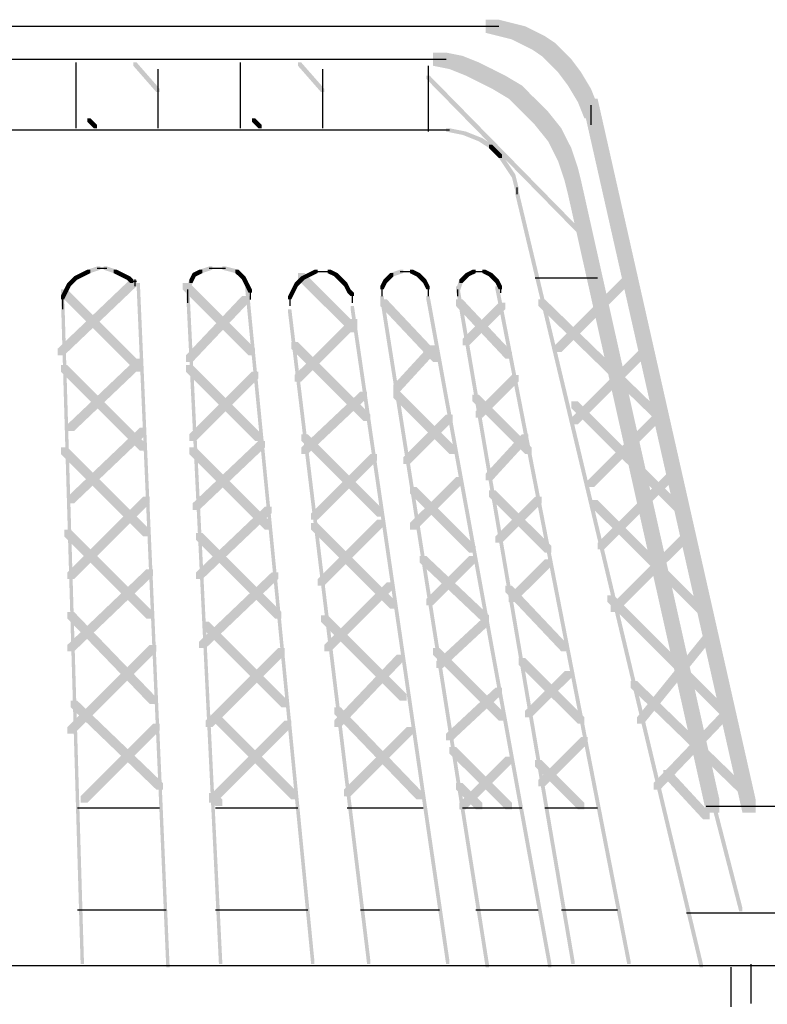
# Model space of a CAD drawing. Extents: x 14 to 169, y 92 to 268.
# Drawn here: x 113 to 132, y 196 to 222 of the extents above; entities that cross this region are included whole.
import ezdxf

# ---------------------------------------------------------------- set-up
doc = ezdxf.new("R2010")
doc.units = 0
doc.layers.add('LAYER_1', color=160, linetype='Continuous')

msp = doc.modelspace()

# ---------------------------------------------------------------- hatches: boundary and pattern name
at = {"layer": 'LAYER_1'}
h = msp.add_hatch(color=7, dxfattribs=at)
h.dxf.hatch_style = 2
h.paths.add_polyline_path([(125.061, 221.827), (125.4, 221.827), (125.738, 221.742), (125.738, 221.403), (125.4, 221.403), (125.061, 221.488)], is_closed=False)
h = msp.add_hatch(color=7, dxfattribs=at)
h.dxf.hatch_style = 2
h.paths.add_polyline_path([(125.4, 221.742), (125.738, 221.742), (126.077, 221.657), (126.077, 221.319), (125.738, 221.319), (125.4, 221.403)], is_closed=False)
h = msp.add_hatch(color=7, dxfattribs=at)
h.dxf.hatch_style = 2
h.paths.add_polyline_path([(125.738, 221.657), (126.077, 221.657), (126.246, 221.573), (126.246, 221.234), (125.908, 221.234), (125.738, 221.319)], is_closed=False)
h = msp.add_hatch(color=7, dxfattribs=at)
h.dxf.hatch_style = 2
h.paths.add_polyline_path([(125.908, 221.573), (126.246, 221.573), (126.585, 221.403), (126.585, 221.065), (126.246, 221.065), (125.908, 221.234)], is_closed=False)
h = msp.add_hatch(color=7, dxfattribs=at)
h.dxf.hatch_style = 2
h.paths.add_polyline_path([(126.246, 221.403), (126.585, 221.403), (126.839, 221.234), (126.839, 220.895), (126.5, 220.895), (126.246, 221.065)], is_closed=False)
h = msp.add_hatch(color=7, dxfattribs=at)
h.dxf.hatch_style = 2
h.paths.add_polyline_path([(126.5, 221.234), (126.839, 221.234), (127.008, 221.065), (127.008, 220.726), (126.67, 220.726), (126.5, 220.895)], is_closed=False)
h = msp.add_hatch(color=7, dxfattribs=at)
h.dxf.hatch_style = 2
h.paths.add_polyline_path([(123.706, 220.98), (124.045, 220.98), (124.469, 220.895), (124.469, 220.557), (124.13, 220.557), (123.706, 220.641)], is_closed=False)
h = msp.add_hatch(color=7, dxfattribs=at)
h.dxf.hatch_style = 2
h.paths.add_polyline_path([(126.67, 221.065), (127.008, 221.065), (127.093, 220.98), (127.093, 220.641), (126.755, 220.641), (126.67, 220.726)], is_closed=False)
h = msp.add_hatch(color=7, dxfattribs=at)
h.dxf.hatch_style = 2
h.paths.add_polyline_path([(126.755, 220.98), (127.093, 220.98), (127.263, 220.811), (127.263, 220.472), (126.924, 220.472), (126.755, 220.641)], is_closed=False)
h = msp.add_hatch(color=7, dxfattribs=at)
h.dxf.hatch_style = 2
h.paths.add_polyline_path([(116.002, 220.726), (116.087, 220.726), (116.679, 220.049), (116.679, 219.964), (116.594, 219.964), (116.002, 220.641)], is_closed=False)
h = msp.add_hatch(color=7, dxfattribs=at)
h.dxf.hatch_style = 2
h.paths.add_polyline_path([(120.235, 220.726), (120.32, 220.726), (120.913, 220.049), (120.913, 219.964), (120.828, 219.964), (120.235, 220.641)], is_closed=False)
h = msp.add_hatch(color=7, dxfattribs=at)
h.dxf.hatch_style = 2
h.paths.add_polyline_path([(124.13, 220.895), (124.469, 220.895), (124.892, 220.726), (124.892, 220.387), (124.553, 220.387), (124.13, 220.557)], is_closed=False)
h = msp.add_hatch(color=7, dxfattribs=at)
h.dxf.hatch_style = 2
h.paths.add_polyline_path([(124.553, 220.726), (124.892, 220.726), (125.231, 220.557), (125.231, 220.218), (124.892, 220.218), (124.553, 220.387)], is_closed=False)
h = msp.add_hatch(color=7, dxfattribs=at)
h.dxf.hatch_style = 2
h.paths.add_polyline_path([(126.924, 220.811), (127.263, 220.811), (127.517, 220.472), (127.517, 220.133), (127.178, 220.133), (126.924, 220.472)], is_closed=False)
h = msp.add_hatch(color=7, dxfattribs=at)
h.dxf.hatch_style = 2
h.paths.add_polyline_path([(124.892, 220.557), (125.231, 220.557), (125.569, 220.387), (125.569, 220.049), (125.231, 220.049), (124.892, 220.218)], is_closed=False)
h = msp.add_hatch(color=7, dxfattribs=at)
h.dxf.hatch_style = 2
h.paths.add_polyline_path([(127.178, 220.472), (127.517, 220.472), (127.77, 220.049), (127.77, 219.71), (127.432, 219.71), (127.178, 220.133)], is_closed=False)
h = msp.add_hatch(color=7, dxfattribs=at)
h.dxf.hatch_style = 2
h.paths.add_polyline_path([(123.537, 220.387), (123.622, 220.387), (127.686, 216.239), (127.686, 216.154), (127.601, 216.154), (123.537, 220.303)], is_closed=False)
h = msp.add_hatch(color=7, dxfattribs=at)
h.dxf.hatch_style = 2
h.paths.add_polyline_path([(125.231, 220.387), (125.569, 220.387), (125.993, 220.133), (125.993, 219.795), (125.654, 219.795), (125.231, 220.049)], is_closed=False)
h = msp.add_hatch(color=7, dxfattribs=at)
h.dxf.hatch_style = 2
h.paths.add_polyline_path([(125.654, 220.133), (125.993, 220.133), (126.246, 219.879), (126.246, 219.541), (125.908, 219.541), (125.654, 219.795)], is_closed=False)
h = msp.add_hatch(color=7, dxfattribs=at)
h.dxf.hatch_style = 2
h.paths.add_polyline_path([(127.432, 220.049), (127.77, 220.049), (127.94, 219.625), (127.94, 219.287), (127.601, 219.287), (127.432, 219.71)], is_closed=False)
h = msp.add_hatch(color=7, dxfattribs=at)
h.dxf.hatch_style = 2
h.paths.add_polyline_path([(125.908, 219.879), (126.246, 219.879), (126.416, 219.71), (126.416, 219.371), (126.077, 219.371), (125.908, 219.541)], is_closed=False)
h = msp.add_hatch(color=7, dxfattribs=at)
h.dxf.hatch_style = 2
h.paths.add_polyline_path([(126.077, 219.71), (126.416, 219.71), (126.67, 219.456), (126.67, 219.117), (126.331, 219.117), (126.077, 219.371)], is_closed=False)
h = msp.add_hatch(color=7, dxfattribs=at)
h.dxf.hatch_style = 2
h.paths.add_polyline_path([(127.601, 219.795), (127.94, 219.795), (132.004, 201.761), (132.004, 201.422), (131.665, 201.422), (127.601, 219.456)], is_closed=False)
h = msp.add_hatch(color=7, dxfattribs=at)
h.dxf.hatch_style = 2
h.paths.add_polyline_path([(126.331, 219.456), (126.67, 219.456), (127.008, 219.033), (127.008, 218.694), (126.67, 218.694), (126.331, 219.117)], is_closed=False)
h = msp.add_hatch(color=7, dxfattribs=at)
h.dxf.hatch_style = 2
h.paths.add_polyline_path([(114.817, 219.287), (114.901, 219.287), (115.07, 219.117), (115.07, 219.033), (114.986, 219.033), (114.817, 219.202)], is_closed=False)
h = msp.add_hatch(color=7, dxfattribs=at)
h.dxf.hatch_style = 2
h.paths.add_polyline_path([(119.05, 219.287), (119.134, 219.287), (119.304, 219.117), (119.304, 219.033), (119.219, 219.033), (119.05, 219.202)], is_closed=False)
h = msp.add_hatch(color=7, dxfattribs=at)
h.dxf.hatch_style = 2
h.paths.add_polyline_path([(124.045, 219.033), (124.13, 219.033), (124.553, 218.948), (124.553, 218.863), (124.469, 218.863), (124.045, 218.948)], is_closed=False)
h = msp.add_hatch(color=7, dxfattribs=at)
h.dxf.hatch_style = 2
h.paths.add_polyline_path([(124.469, 218.948), (124.553, 218.948), (124.976, 218.779), (124.976, 218.694), (124.892, 218.694), (124.469, 218.863)], is_closed=False)
h = msp.add_hatch(color=7, dxfattribs=at)
h.dxf.hatch_style = 2
h.paths.add_polyline_path([(126.67, 219.033), (127.008, 219.033), (127.263, 218.525), (127.263, 218.186), (126.924, 218.186), (126.67, 218.694)], is_closed=False)
h = msp.add_hatch(color=7, dxfattribs=at)
h.dxf.hatch_style = 2
h.paths.add_polyline_path([(124.892, 218.779), (124.976, 218.779), (125.231, 218.609), (125.231, 218.525), (125.146, 218.525), (124.892, 218.694)], is_closed=False)
h = msp.add_hatch(color=7, dxfattribs=at)
h.dxf.hatch_style = 2
h.paths.add_polyline_path([(125.146, 218.609), (125.231, 218.609), (125.4, 218.44), (125.4, 218.355), (125.315, 218.355), (125.146, 218.525)], is_closed=False)
h = msp.add_hatch(color=7, dxfattribs=at)
h.dxf.hatch_style = 2
h.paths.add_polyline_path([(125.315, 218.44), (125.4, 218.44), (125.484, 218.355), (125.484, 218.271), (125.4, 218.271), (125.315, 218.355)], is_closed=False)
h = msp.add_hatch(color=7, dxfattribs=at)
h.dxf.hatch_style = 2
h.paths.add_polyline_path([(126.924, 218.525), (127.263, 218.525), (127.432, 218.017), (127.432, 217.678), (127.093, 217.678), (126.924, 218.186)], is_closed=False)
h = msp.add_hatch(color=7, dxfattribs=at)
h.dxf.hatch_style = 2
h.paths.add_polyline_path([(125.4, 218.355), (125.484, 218.355), (125.654, 218.101), (125.654, 218.017), (125.569, 218.017), (125.4, 218.271)], is_closed=False)
h = msp.add_hatch(color=7, dxfattribs=at)
h.dxf.hatch_style = 2
h.paths.add_polyline_path([(125.569, 218.101), (125.654, 218.101), (125.823, 217.847), (125.823, 217.763), (125.738, 217.763), (125.569, 218.017)], is_closed=False)
h = msp.add_hatch(color=7, dxfattribs=at)
h.dxf.hatch_style = 2
h.paths.add_polyline_path([(127.093, 218.017), (127.432, 218.017), (127.517, 217.678), (127.517, 217.339), (127.178, 217.339), (127.093, 217.678)], is_closed=False)
h = msp.add_hatch(color=7, dxfattribs=at)
h.dxf.hatch_style = 2
h.paths.add_polyline_path([(125.738, 217.847), (125.823, 217.847), (125.908, 217.509), (125.908, 217.424), (125.823, 217.424), (125.738, 217.763)], is_closed=False)
h = msp.add_hatch(color=7, dxfattribs=at)
h.dxf.hatch_style = 2
h.paths.add_polyline_path([(127.178, 217.678), (127.517, 217.678), (131.072, 201.761), (131.072, 201.422), (130.734, 201.422), (127.178, 217.339)], is_closed=False)
h = msp.add_hatch(color=7, dxfattribs=at)
h.dxf.hatch_style = 2
h.paths.add_polyline_path([(125.823, 217.424), (125.908, 217.424), (130.649, 197.527), (130.649, 197.443), (130.564, 197.443), (125.823, 217.339)], is_closed=False)
h = msp.add_hatch(color=7, dxfattribs=at)
h.dxf.hatch_style = 2
h.paths.add_polyline_path([(114.817, 215.392), (114.901, 215.392), (114.901, 215.307), (114.732, 215.223), (114.647, 215.223), (114.647, 215.307)], is_closed=False)
h = msp.add_hatch(color=7, dxfattribs=at)
h.dxf.hatch_style = 2
h.paths.add_polyline_path([(115.07, 215.477), (115.155, 215.477), (115.155, 215.392), (114.901, 215.307), (114.817, 215.307), (114.817, 215.392)], is_closed=False)
h = msp.add_hatch(color=7, dxfattribs=at)
h.dxf.hatch_style = 2
h.paths.add_polyline_path([(115.24, 215.477), (115.325, 215.477), (115.578, 215.392), (115.578, 215.307), (115.494, 215.307), (115.24, 215.392)], is_closed=False)
h = msp.add_hatch(color=7, dxfattribs=at)
h.dxf.hatch_style = 2
h.paths.add_polyline_path([(115.494, 215.392), (115.578, 215.392), (115.748, 215.307), (115.748, 215.223), (115.663, 215.223), (115.494, 215.307)], is_closed=False)
h = msp.add_hatch(color=7, dxfattribs=at)
h.dxf.hatch_style = 2
h.paths.add_polyline_path([(117.695, 215.392), (117.78, 215.392), (117.78, 215.307), (117.611, 215.223), (117.526, 215.223), (117.526, 215.307)], is_closed=False)
h = msp.add_hatch(color=7, dxfattribs=at)
h.dxf.hatch_style = 2
h.paths.add_polyline_path([(117.949, 215.477), (118.034, 215.477), (118.034, 215.392), (117.78, 215.307), (117.695, 215.307), (117.695, 215.392)], is_closed=False)
h = msp.add_hatch(color=7, dxfattribs=at)
h.dxf.hatch_style = 2
h.paths.add_polyline_path([(118.288, 215.477), (118.372, 215.477), (118.711, 215.392), (118.711, 215.307), (118.626, 215.307), (118.288, 215.392)], is_closed=False)
h = msp.add_hatch(color=7, dxfattribs=at)
h.dxf.hatch_style = 2
h.paths.add_polyline_path([(118.626, 215.392), (118.711, 215.392), (118.796, 215.307), (118.796, 215.223), (118.711, 215.223), (118.626, 215.307)], is_closed=False)
h = msp.add_hatch(color=7, dxfattribs=at)
h.dxf.hatch_style = 2
h.paths.add_polyline_path([(120.658, 215.392), (120.743, 215.392), (120.743, 215.307), (120.574, 215.223), (120.489, 215.223), (120.489, 215.307)], is_closed=False)
h = msp.add_hatch(color=7, dxfattribs=at)
h.dxf.hatch_style = 2
h.paths.add_polyline_path([(120.997, 215.392), (121.082, 215.392), (121.251, 215.307), (121.251, 215.223), (121.167, 215.223), (120.997, 215.307)], is_closed=False)
h = msp.add_hatch(color=7, dxfattribs=at)
h.dxf.hatch_style = 2
h.paths.add_polyline_path([(122.86, 215.392), (122.944, 215.392), (122.944, 215.307), (122.69, 215.223), (122.605, 215.223), (122.605, 215.307)], is_closed=False)
h = msp.add_hatch(color=7, dxfattribs=at)
h.dxf.hatch_style = 2
h.paths.add_polyline_path([(123.114, 215.392), (123.199, 215.392), (123.367, 215.307), (123.367, 215.223), (123.283, 215.223), (123.114, 215.307)], is_closed=False)
h = msp.add_hatch(color=7, dxfattribs=at)
h.dxf.hatch_style = 2
h.paths.add_polyline_path([(124.722, 215.392), (124.807, 215.392), (124.807, 215.307), (124.638, 215.223), (124.553, 215.223), (124.553, 215.307)], is_closed=False)
h = msp.add_hatch(color=7, dxfattribs=at)
h.dxf.hatch_style = 2
h.paths.add_polyline_path([(124.976, 215.392), (125.061, 215.392), (125.231, 215.307), (125.231, 215.223), (125.146, 215.223), (124.976, 215.307)], is_closed=False)
h = msp.add_hatch(color=7, dxfattribs=at)
h.dxf.hatch_style = 2
h.paths.add_polyline_path([(115.917, 215.138), (116.087, 215.138), (116.087, 214.969), (114.224, 213.191), (114.055, 213.191), (114.055, 213.36)], is_closed=False)
h = msp.add_hatch(color=7, dxfattribs=at)
h.dxf.hatch_style = 2
h.paths.add_polyline_path([(114.393, 215.138), (114.478, 215.138), (114.478, 215.053), (114.393, 214.969), (114.308, 214.969), (114.308, 215.053)], is_closed=False)
h = msp.add_hatch(color=7, dxfattribs=at)
h.dxf.hatch_style = 2
h.paths.add_polyline_path([(114.478, 215.223), (114.563, 215.223), (114.563, 215.138), (114.478, 215.053), (114.393, 215.053), (114.393, 215.138)], is_closed=False)
h = msp.add_hatch(color=7, dxfattribs=at)
h.dxf.hatch_style = 2
h.paths.add_polyline_path([(114.647, 215.307), (114.732, 215.307), (114.732, 215.223), (114.563, 215.138), (114.478, 215.138), (114.478, 215.223)], is_closed=False)
h = msp.add_hatch(color=7, dxfattribs=at)
h.dxf.hatch_style = 2
h.paths.add_polyline_path([(115.663, 215.307), (115.748, 215.307), (115.917, 215.223), (115.917, 215.138), (115.832, 215.138), (115.663, 215.223)], is_closed=False)
h = msp.add_hatch(color=7, dxfattribs=at)
h.dxf.hatch_style = 2
h.paths.add_polyline_path([(115.832, 215.223), (115.917, 215.223), (116.002, 215.138), (116.002, 215.053), (115.917, 215.053), (115.832, 215.138)], is_closed=False)
h = msp.add_hatch(color=7, dxfattribs=at)
h.dxf.hatch_style = 2
h.paths.add_polyline_path([(117.441, 215.138), (117.526, 215.138), (117.526, 215.053), (117.441, 214.799), (117.356, 214.799), (117.356, 214.884)], is_closed=False)
h = msp.add_hatch(color=7, dxfattribs=at)
h.dxf.hatch_style = 2
h.paths.add_polyline_path([(117.526, 215.307), (117.611, 215.307), (117.611, 215.223), (117.526, 215.053), (117.441, 215.053), (117.441, 215.138)], is_closed=False)
h = msp.add_hatch(color=7, dxfattribs=at)
h.dxf.hatch_style = 2
h.paths.add_polyline_path([(118.711, 215.307), (118.796, 215.307), (118.881, 215.223), (118.881, 215.138), (118.796, 215.138), (118.711, 215.223)], is_closed=False)
h = msp.add_hatch(color=7, dxfattribs=at)
h.dxf.hatch_style = 2
h.paths.add_polyline_path([(118.796, 215.223), (118.881, 215.223), (118.965, 215.053), (118.965, 214.969), (118.881, 214.969), (118.796, 215.138)], is_closed=False)
h = msp.add_hatch(color=7, dxfattribs=at)
h.dxf.hatch_style = 2
h.paths.add_polyline_path([(120.235, 215.138), (120.32, 215.138), (120.32, 215.053), (120.235, 214.969), (120.15, 214.969), (120.15, 215.053)], is_closed=False)
h = msp.add_hatch(color=7, dxfattribs=at)
h.dxf.hatch_style = 2
h.paths.add_polyline_path([(120.235, 215.307), (120.405, 215.307), (121.759, 213.953), (121.759, 213.783), (121.59, 213.783), (120.235, 215.138)], is_closed=False)
h = msp.add_hatch(color=7, dxfattribs=at)
h.dxf.hatch_style = 2
h.paths.add_polyline_path([(120.32, 215.223), (120.405, 215.223), (120.405, 215.138), (120.32, 215.053), (120.235, 215.053), (120.235, 215.138)], is_closed=False)
h = msp.add_hatch(color=7, dxfattribs=at)
h.dxf.hatch_style = 2
h.paths.add_polyline_path([(120.489, 215.307), (120.574, 215.307), (120.574, 215.223), (120.405, 215.138), (120.32, 215.138), (120.32, 215.223)], is_closed=False)
h = msp.add_hatch(color=7, dxfattribs=at)
h.dxf.hatch_style = 2
h.paths.add_polyline_path([(121.167, 215.307), (121.251, 215.307), (121.336, 215.223), (121.336, 215.138), (121.251, 215.138), (121.167, 215.223)], is_closed=False)
h = msp.add_hatch(color=7, dxfattribs=at)
h.dxf.hatch_style = 2
h.paths.add_polyline_path([(121.251, 215.223), (121.336, 215.223), (121.42, 215.138), (121.42, 215.053), (121.336, 215.053), (121.251, 215.138)], is_closed=False)
h = msp.add_hatch(color=7, dxfattribs=at)
h.dxf.hatch_style = 2
h.paths.add_polyline_path([(121.336, 215.138), (121.42, 215.138), (121.505, 215.053), (121.505, 214.969), (121.42, 214.969), (121.336, 215.053)], is_closed=False)
h = msp.add_hatch(color=7, dxfattribs=at)
h.dxf.hatch_style = 2
h.paths.add_polyline_path([(122.437, 215.138), (122.521, 215.138), (122.521, 215.053), (122.437, 214.884), (122.352, 214.884), (122.352, 214.969)], is_closed=False)
h = msp.add_hatch(color=7, dxfattribs=at)
h.dxf.hatch_style = 2
h.paths.add_polyline_path([(122.521, 215.223), (122.605, 215.223), (122.605, 215.138), (122.521, 215.053), (122.437, 215.053), (122.437, 215.138)], is_closed=False)
h = msp.add_hatch(color=7, dxfattribs=at)
h.dxf.hatch_style = 2
h.paths.add_polyline_path([(122.605, 215.307), (122.69, 215.307), (122.69, 215.223), (122.605, 215.138), (122.521, 215.138), (122.521, 215.223)], is_closed=False)
h = msp.add_hatch(color=7, dxfattribs=at)
h.dxf.hatch_style = 2
h.paths.add_polyline_path([(123.283, 215.307), (123.367, 215.307), (123.452, 215.223), (123.452, 215.138), (123.367, 215.138), (123.283, 215.223)], is_closed=False)
h = msp.add_hatch(color=7, dxfattribs=at)
h.dxf.hatch_style = 2
h.paths.add_polyline_path([(123.367, 215.223), (123.452, 215.223), (123.537, 215.138), (123.537, 215.053), (123.452, 215.053), (123.367, 215.138)], is_closed=False)
h = msp.add_hatch(color=7, dxfattribs=at)
h.dxf.hatch_style = 2
h.paths.add_polyline_path([(123.452, 215.138), (123.537, 215.138), (123.622, 214.969), (123.622, 214.884), (123.537, 214.884), (123.452, 215.053)], is_closed=False)
h = msp.add_hatch(color=7, dxfattribs=at)
h.dxf.hatch_style = 2
h.paths.add_polyline_path([(124.384, 215.138), (124.469, 215.138), (124.469, 215.053), (124.384, 214.799), (124.299, 214.799), (124.299, 214.884)], is_closed=False)
h = msp.add_hatch(color=7, dxfattribs=at)
h.dxf.hatch_style = 2
h.paths.add_polyline_path([(124.469, 215.223), (124.553, 215.223), (124.553, 215.138), (124.469, 215.053), (124.384, 215.053), (124.384, 215.138)], is_closed=False)
h = msp.add_hatch(color=7, dxfattribs=at)
h.dxf.hatch_style = 2
h.paths.add_polyline_path([(124.553, 215.307), (124.638, 215.307), (124.638, 215.223), (124.553, 215.138), (124.469, 215.138), (124.469, 215.223)], is_closed=False)
h = msp.add_hatch(color=7, dxfattribs=at)
h.dxf.hatch_style = 2
h.paths.add_polyline_path([(125.146, 215.307), (125.231, 215.307), (125.315, 215.223), (125.315, 215.138), (125.231, 215.138), (125.146, 215.223)], is_closed=False)
h = msp.add_hatch(color=7, dxfattribs=at)
h.dxf.hatch_style = 2
h.paths.add_polyline_path([(125.231, 215.223), (125.315, 215.223), (125.4, 215.138), (125.4, 215.053), (125.315, 215.053), (125.231, 215.138)], is_closed=False)
h = msp.add_hatch(color=7, dxfattribs=at)
h.dxf.hatch_style = 2
h.paths.add_polyline_path([(125.315, 215.138), (125.4, 215.138), (125.484, 214.969), (125.484, 214.884), (125.4, 214.884), (125.315, 215.053)], is_closed=False)
h = msp.add_hatch(color=7, dxfattribs=at)
h.dxf.hatch_style = 2
h.paths.add_polyline_path([(128.702, 215.307), (128.871, 215.307), (128.871, 215.138), (127.008, 213.275), (126.839, 213.275), (126.839, 213.445)], is_closed=False)
h = msp.add_hatch(color=7, dxfattribs=at)
h.dxf.hatch_style = 2
h.paths.add_polyline_path([(114.224, 214.884), (114.308, 214.884), (114.308, 214.799), (114.224, 214.63), (114.139, 214.63), (114.139, 214.715)], is_closed=False)
h = msp.add_hatch(color=7, dxfattribs=at)
h.dxf.hatch_style = 2
h.paths.add_polyline_path([(114.139, 214.884), (114.308, 214.884), (116.255, 212.937), (116.255, 212.767), (116.087, 212.767), (114.139, 214.715)], is_closed=False)
h = msp.add_hatch(color=7, dxfattribs=at)
h.dxf.hatch_style = 2
h.paths.add_polyline_path([(114.308, 215.053), (114.393, 215.053), (114.393, 214.969), (114.308, 214.799), (114.224, 214.799), (114.224, 214.884)], is_closed=False)
h = msp.add_hatch(color=7, dxfattribs=at)
h.dxf.hatch_style = 2
h.paths.add_polyline_path([(116.087, 215.053), (116.171, 215.053), (116.933, 197.527), (116.933, 197.443), (116.849, 197.443), (116.087, 214.969)], is_closed=False)
h = msp.add_hatch(color=7, dxfattribs=at)
h.dxf.hatch_style = 2
h.paths.add_polyline_path([(117.272, 215.053), (117.441, 215.053), (119.134, 213.36), (119.134, 213.191), (118.965, 213.191), (117.272, 214.884)], is_closed=False)
h = msp.add_hatch(color=7, dxfattribs=at)
h.dxf.hatch_style = 2
h.paths.add_polyline_path([(117.356, 214.969), (117.441, 214.969), (118.288, 197.612), (118.288, 197.527), (118.203, 197.527), (117.356, 214.884)], is_closed=False)
h = msp.add_hatch(color=7, dxfattribs=at)
h.dxf.hatch_style = 2
h.paths.add_polyline_path([(118.881, 215.053), (118.965, 215.053), (119.05, 214.884), (119.05, 214.799), (118.965, 214.799), (118.881, 214.969)], is_closed=False)
h = msp.add_hatch(color=7, dxfattribs=at)
h.dxf.hatch_style = 2
h.paths.add_polyline_path([(118.881, 214.969), (118.965, 214.969), (120.658, 197.612), (120.658, 197.527), (120.574, 197.527), (118.881, 214.884)], is_closed=False)
h = msp.add_hatch(color=7, dxfattribs=at)
h.dxf.hatch_style = 2
h.paths.add_polyline_path([(120.066, 214.884), (120.15, 214.884), (120.15, 214.799), (120.066, 214.63), (119.981, 214.63), (119.981, 214.715)], is_closed=False)
h = msp.add_hatch(color=7, dxfattribs=at)
h.dxf.hatch_style = 2
h.paths.add_polyline_path([(120.15, 215.053), (120.235, 215.053), (120.235, 214.969), (120.15, 214.799), (120.066, 214.799), (120.066, 214.884)], is_closed=False)
h = msp.add_hatch(color=7, dxfattribs=at)
h.dxf.hatch_style = 2
h.paths.add_polyline_path([(121.42, 215.053), (121.505, 215.053), (121.59, 214.884), (121.59, 214.799), (121.505, 214.799), (121.42, 214.969)], is_closed=False)
h = msp.add_hatch(color=7, dxfattribs=at)
h.dxf.hatch_style = 2
h.paths.add_polyline_path([(121.505, 214.884), (121.59, 214.884), (121.675, 214.799), (121.675, 214.715), (121.59, 214.715), (121.505, 214.799)], is_closed=False)
h = msp.add_hatch(color=7, dxfattribs=at)
h.dxf.hatch_style = 2
h.paths.add_polyline_path([(124.299, 214.969), (124.384, 214.969), (127.347, 197.612), (127.347, 197.527), (127.263, 197.527), (124.299, 214.884)], is_closed=False)
h = msp.add_hatch(color=7, dxfattribs=at)
h.dxf.hatch_style = 2
h.paths.add_polyline_path([(125.315, 214.969), (125.4, 214.969), (128.787, 197.612), (128.787, 197.527), (128.702, 197.527), (125.315, 214.884)], is_closed=False)
h = msp.add_hatch(color=7, dxfattribs=at)
h.dxf.hatch_style = 2
h.paths.add_polyline_path([(114.139, 214.799), (114.224, 214.799), (114.732, 197.612), (114.732, 197.527), (114.647, 197.527), (114.139, 214.715)], is_closed=False)
h = msp.add_hatch(color=7, dxfattribs=at)
h.dxf.hatch_style = 2
h.paths.add_polyline_path([(118.796, 214.715), (118.965, 214.715), (118.965, 214.545), (117.526, 213.021), (117.356, 213.021), (117.356, 213.191)], is_closed=False)
h = msp.add_hatch(color=7, dxfattribs=at)
h.dxf.hatch_style = 2
h.paths.add_polyline_path([(122.352, 214.715), (122.437, 214.715), (125.146, 197.527), (125.146, 197.443), (125.061, 197.443), (122.352, 214.63)], is_closed=False)
h = msp.add_hatch(color=7, dxfattribs=at)
h.dxf.hatch_style = 2
h.paths.add_polyline_path([(122.352, 214.63), (122.521, 214.63), (123.876, 213.191), (123.876, 213.021), (123.706, 213.021), (122.352, 214.461)], is_closed=False)
h = msp.add_hatch(color=7, dxfattribs=at)
h.dxf.hatch_style = 2
h.paths.add_polyline_path([(123.537, 214.715), (123.622, 214.715), (126.755, 197.527), (126.755, 197.443), (126.67, 197.443), (123.537, 214.63)], is_closed=False)
h = msp.add_hatch(color=7, dxfattribs=at)
h.dxf.hatch_style = 2
h.paths.add_polyline_path([(124.299, 214.63), (124.469, 214.63), (125.738, 213.275), (125.738, 213.106), (125.569, 213.106), (124.299, 214.461)], is_closed=False)
h = msp.add_hatch(color=7, dxfattribs=at)
h.dxf.hatch_style = 2
h.paths.add_polyline_path([(126.416, 214.63), (126.585, 214.63), (129.717, 211.582), (129.717, 211.413), (129.549, 211.413), (126.416, 214.461)], is_closed=False)
h = msp.add_hatch(color=7, dxfattribs=at)
h.dxf.hatch_style = 2
h.paths.add_polyline_path([(119.981, 214.376), (120.066, 214.376), (122.098, 197.612), (122.098, 197.527), (122.013, 197.527), (119.981, 214.291)], is_closed=False)
h = msp.add_hatch(color=7, dxfattribs=at)
h.dxf.hatch_style = 2
h.paths.add_polyline_path([(121.59, 214.461), (121.675, 214.461), (124.13, 197.612), (124.13, 197.527), (124.045, 197.527), (121.59, 214.376)], is_closed=False)
h = msp.add_hatch(color=7, dxfattribs=at)
h.dxf.hatch_style = 2
h.paths.add_polyline_path([(125.4, 214.545), (125.569, 214.545), (125.569, 214.376), (124.638, 213.445), (124.469, 213.445), (124.469, 213.614)], is_closed=False)
h = msp.add_hatch(color=7, dxfattribs=at)
h.dxf.hatch_style = 2
h.paths.add_polyline_path([(121.59, 214.122), (121.759, 214.122), (121.759, 213.953), (120.32, 212.513), (120.15, 212.513), (120.15, 212.683)], is_closed=False)
h = msp.add_hatch(color=7, dxfattribs=at)
h.dxf.hatch_style = 2
h.paths.add_polyline_path([(120.066, 213.529), (120.235, 213.529), (122.098, 211.667), (122.098, 211.497), (121.928, 211.497), (120.066, 213.36)], is_closed=False)
h = msp.add_hatch(color=7, dxfattribs=at)
h.dxf.hatch_style = 2
h.paths.add_polyline_path([(123.622, 213.445), (123.791, 213.445), (123.791, 213.275), (122.86, 212.259), (122.69, 212.259), (122.69, 212.429)], is_closed=False)
h = msp.add_hatch(color=7, dxfattribs=at)
h.dxf.hatch_style = 2
h.paths.add_polyline_path([(129.125, 213.445), (129.294, 213.445), (129.294, 213.275), (127.432, 211.413), (127.263, 211.413), (127.263, 211.582)], is_closed=False)
h = msp.add_hatch(color=7, dxfattribs=at)
h.dxf.hatch_style = 2
h.paths.add_polyline_path([(116.087, 213.106), (116.255, 213.106), (116.255, 212.937), (114.478, 211.243), (114.308, 211.243), (114.308, 211.413)], is_closed=False)
h = msp.add_hatch(color=7, dxfattribs=at)
h.dxf.hatch_style = 2
h.paths.add_polyline_path([(114.139, 212.937), (114.308, 212.937), (116.34, 210.905), (116.34, 210.735), (116.171, 210.735), (114.139, 212.767)], is_closed=False)
h = msp.add_hatch(color=7, dxfattribs=at)
h.dxf.hatch_style = 2
h.paths.add_polyline_path([(117.356, 212.937), (117.526, 212.937), (119.304, 211.159), (119.304, 210.989), (119.134, 210.989), (117.356, 212.767)], is_closed=False)
h = msp.add_hatch(color=7, dxfattribs=at)
h.dxf.hatch_style = 2
h.paths.add_polyline_path([(119.05, 212.767), (119.219, 212.767), (119.219, 212.598), (117.611, 210.989), (117.441, 210.989), (117.441, 211.159)], is_closed=False)
h = msp.add_hatch(color=7, dxfattribs=at)
h.dxf.hatch_style = 2
h.paths.add_polyline_path([(125.738, 212.683), (125.908, 212.683), (125.908, 212.513), (124.976, 211.582), (124.807, 211.582), (124.807, 211.751)], is_closed=False)
h = msp.add_hatch(color=7, dxfattribs=at)
h.dxf.hatch_style = 2
h.paths.add_polyline_path([(121.844, 212.259), (122.013, 212.259), (122.013, 212.09), (120.489, 210.651), (120.32, 210.651), (120.32, 210.82)], is_closed=False)
h = msp.add_hatch(color=7, dxfattribs=at)
h.dxf.hatch_style = 2
h.paths.add_polyline_path([(122.69, 212.259), (122.86, 212.259), (124.299, 210.82), (124.299, 210.651), (124.13, 210.651), (122.69, 212.09)], is_closed=False)
h = msp.add_hatch(color=7, dxfattribs=at)
h.dxf.hatch_style = 2
h.paths.add_polyline_path([(124.722, 212.175), (124.892, 212.175), (126.246, 210.82), (126.246, 210.651), (126.077, 210.651), (124.722, 212.005)], is_closed=False)
h = msp.add_hatch(color=7, dxfattribs=at)
h.dxf.hatch_style = 2
h.paths.add_polyline_path([(127.263, 212.005), (127.432, 212.005), (130.226, 209.211), (130.226, 209.042), (130.056, 209.042), (127.263, 211.836)], is_closed=False)
h = msp.add_hatch(color=7, dxfattribs=at)
h.dxf.hatch_style = 2
h.paths.add_polyline_path([(124.045, 211.667), (124.214, 211.667), (124.214, 211.497), (123.114, 210.397), (122.944, 210.397), (122.944, 210.566)], is_closed=False)
h = msp.add_hatch(color=7, dxfattribs=at)
h.dxf.hatch_style = 2
h.paths.add_polyline_path([(129.464, 211.751), (129.633, 211.751), (129.633, 211.582), (127.855, 209.804), (127.686, 209.804), (127.686, 209.973)], is_closed=False)
h = msp.add_hatch(color=7, dxfattribs=at)
h.dxf.hatch_style = 2
h.paths.add_polyline_path([(116.171, 211.328), (116.34, 211.328), (116.34, 211.159), (114.478, 209.381), (114.308, 209.381), (114.308, 209.55)], is_closed=False)
h = msp.add_hatch(color=7, dxfattribs=at)
h.dxf.hatch_style = 2
h.paths.add_polyline_path([(120.32, 211.159), (120.489, 211.159), (122.437, 209.211), (122.437, 209.042), (122.267, 209.042), (120.32, 210.989)], is_closed=False)
h = msp.add_hatch(color=7, dxfattribs=at)
h.dxf.hatch_style = 2
h.paths.add_polyline_path([(125.993, 211.159), (126.161, 211.159), (126.161, 210.989), (125.231, 209.973), (125.061, 209.973), (125.061, 210.143)], is_closed=False)
h = msp.add_hatch(color=7, dxfattribs=at)
h.dxf.hatch_style = 2
h.paths.add_polyline_path([(114.139, 210.82), (114.308, 210.82), (116.425, 208.703), (116.425, 208.534), (116.255, 208.534), (114.139, 210.651)], is_closed=False)
h = msp.add_hatch(color=7, dxfattribs=at)
h.dxf.hatch_style = 2
h.paths.add_polyline_path([(117.441, 210.82), (117.611, 210.82), (119.558, 208.873), (119.558, 208.703), (119.388, 208.703), (117.441, 210.651)], is_closed=False)
h = msp.add_hatch(color=7, dxfattribs=at)
h.dxf.hatch_style = 2
h.paths.add_polyline_path([(119.219, 210.989), (119.388, 210.989), (119.388, 210.82), (117.695, 209.211), (117.526, 209.211), (117.526, 209.381)], is_closed=False)
h = msp.add_hatch(color=7, dxfattribs=at)
h.dxf.hatch_style = 2
h.paths.add_polyline_path([(122.098, 210.651), (122.267, 210.651), (122.267, 210.481), (120.743, 208.957), (120.574, 208.957), (120.574, 209.127)], is_closed=False)
h = msp.add_hatch(color=7, dxfattribs=at)
h.dxf.hatch_style = 2
h.paths.add_polyline_path([(124.299, 210.058), (124.469, 210.058), (124.469, 209.889), (123.283, 208.703), (123.114, 208.703), (123.114, 208.873)], is_closed=False)
h = msp.add_hatch(color=7, dxfattribs=at)
h.dxf.hatch_style = 2
h.paths.add_polyline_path([(129.802, 210.227), (129.972, 210.227), (129.972, 210.058), (128.109, 208.195), (127.94, 208.195), (127.94, 208.365)], is_closed=False)
h = msp.add_hatch(color=7, dxfattribs=at)
h.dxf.hatch_style = 2
h.paths.add_polyline_path([(123.114, 209.804), (123.283, 209.804), (124.807, 208.28), (124.807, 208.111), (124.638, 208.111), (123.114, 209.635)], is_closed=False)
h = msp.add_hatch(color=7, dxfattribs=at)
h.dxf.hatch_style = 2
h.paths.add_polyline_path([(116.255, 209.55), (116.425, 209.55), (116.425, 209.381), (114.478, 207.433), (114.308, 207.433), (114.308, 207.603)], is_closed=False)
h = msp.add_hatch(color=7, dxfattribs=at)
h.dxf.hatch_style = 2
h.paths.add_polyline_path([(125.146, 209.719), (125.315, 209.719), (126.755, 208.28), (126.755, 208.111), (126.585, 208.111), (125.146, 209.55)], is_closed=False)
h = msp.add_hatch(color=7, dxfattribs=at)
h.dxf.hatch_style = 2
h.paths.add_polyline_path([(126.331, 209.55), (126.5, 209.55), (126.5, 209.381), (125.484, 208.365), (125.315, 208.365), (125.315, 208.534)], is_closed=False)
h = msp.add_hatch(color=7, dxfattribs=at)
h.dxf.hatch_style = 2
h.paths.add_polyline_path([(119.388, 209.296), (119.558, 209.296), (119.558, 209.127), (117.78, 207.433), (117.611, 207.433), (117.611, 207.603)], is_closed=False)
h = msp.add_hatch(color=7, dxfattribs=at)
h.dxf.hatch_style = 2
h.paths.add_polyline_path([(127.77, 209.465), (127.94, 209.465), (130.734, 206.671), (130.734, 206.502), (130.564, 206.502), (127.77, 209.296)], is_closed=False)
h = msp.add_hatch(color=7, dxfattribs=at)
h.dxf.hatch_style = 2
h.paths.add_polyline_path([(120.574, 208.873), (120.743, 208.873), (122.775, 206.841), (122.775, 206.671), (122.605, 206.671), (120.574, 208.703)], is_closed=False)
h = msp.add_hatch(color=7, dxfattribs=at)
h.dxf.hatch_style = 2
h.paths.add_polyline_path([(122.267, 208.957), (122.437, 208.957), (122.437, 208.788), (120.913, 207.264), (120.743, 207.264), (120.743, 207.433)], is_closed=False)
h = msp.add_hatch(color=7, dxfattribs=at)
h.dxf.hatch_style = 2
h.paths.add_polyline_path([(114.224, 208.703), (114.393, 208.703), (116.51, 206.587), (116.51, 206.417), (116.34, 206.417), (114.224, 208.534)], is_closed=False)
h = msp.add_hatch(color=7, dxfattribs=at)
h.dxf.hatch_style = 2
h.paths.add_polyline_path([(117.611, 208.619), (117.78, 208.619), (119.811, 206.587), (119.811, 206.417), (119.643, 206.417), (117.611, 208.449)], is_closed=False)
h = msp.add_hatch(color=7, dxfattribs=at)
h.dxf.hatch_style = 2
h.paths.add_polyline_path([(130.141, 208.619), (130.311, 208.619), (130.311, 208.449), (128.448, 206.587), (128.278, 206.587), (128.278, 206.756)], is_closed=False)
h = msp.add_hatch(color=7, dxfattribs=at)
h.dxf.hatch_style = 2
h.paths.add_polyline_path([(123.367, 208.026), (123.537, 208.026), (125.146, 206.502), (125.146, 206.333), (124.976, 206.333), (123.367, 207.857)], is_closed=False)
h = msp.add_hatch(color=7, dxfattribs=at)
h.dxf.hatch_style = 2
h.paths.add_polyline_path([(124.638, 208.026), (124.807, 208.026), (124.807, 207.857), (123.706, 206.756), (123.537, 206.756), (123.537, 206.925)], is_closed=False)
h = msp.add_hatch(color=7, dxfattribs=at)
h.dxf.hatch_style = 2
h.paths.add_polyline_path([(126.585, 207.941), (126.755, 207.941), (126.755, 207.772), (125.823, 206.841), (125.654, 206.841), (125.654, 207.01)], is_closed=False)
h = msp.add_hatch(color=7, dxfattribs=at)
h.dxf.hatch_style = 2
h.paths.add_polyline_path([(116.34, 207.687), (116.51, 207.687), (116.51, 207.518), (114.478, 205.571), (114.308, 205.571), (114.308, 205.74)], is_closed=False)
h = msp.add_hatch(color=7, dxfattribs=at)
h.dxf.hatch_style = 2
h.paths.add_polyline_path([(119.558, 207.603), (119.727, 207.603), (119.727, 207.433), (117.864, 205.655), (117.695, 205.655), (117.695, 205.825)], is_closed=False)
h = msp.add_hatch(color=7, dxfattribs=at)
h.dxf.hatch_style = 2
h.paths.add_polyline_path([(122.521, 207.349), (122.69, 207.349), (122.69, 207.179), (121.082, 205.571), (120.913, 205.571), (120.913, 205.74)], is_closed=False)
h = msp.add_hatch(color=7, dxfattribs=at)
h.dxf.hatch_style = 2
h.paths.add_polyline_path([(125.569, 207.264), (125.738, 207.264), (127.178, 205.74), (127.178, 205.571), (127.008, 205.571), (125.569, 207.095)], is_closed=False)
h = msp.add_hatch(color=7, dxfattribs=at)
h.dxf.hatch_style = 2
h.paths.add_polyline_path([(128.194, 207.01), (128.363, 207.01), (131.326, 204.047), (131.326, 203.877), (131.157, 203.877), (128.194, 206.841)], is_closed=False)
h = msp.add_hatch(color=7, dxfattribs=at)
h.dxf.hatch_style = 2
h.paths.add_polyline_path([(114.308, 206.587), (114.478, 206.587), (116.594, 204.385), (116.594, 204.216), (116.425, 204.216), (114.308, 206.417)], is_closed=False)
h = msp.add_hatch(color=7, dxfattribs=at)
h.dxf.hatch_style = 2
h.paths.add_polyline_path([(120.828, 206.502), (120.997, 206.502), (123.029, 204.47), (123.029, 204.301), (122.86, 204.301), (120.828, 206.333)], is_closed=False)
h = msp.add_hatch(color=7, dxfattribs=at)
h.dxf.hatch_style = 2
h.paths.add_polyline_path([(117.78, 206.333), (117.949, 206.333), (119.981, 204.301), (119.981, 204.131), (119.811, 204.131), (117.78, 206.163)], is_closed=False)
h = msp.add_hatch(color=7, dxfattribs=at)
h.dxf.hatch_style = 2
h.paths.add_polyline_path([(124.976, 206.417), (125.146, 206.417), (125.146, 206.248), (123.961, 205.147), (123.791, 205.147), (123.791, 205.317)], is_closed=False)
h = msp.add_hatch(color=7, dxfattribs=at)
h.dxf.hatch_style = 2
h.paths.add_polyline_path([(130.734, 206.079), (130.903, 206.079), (130.903, 205.909), (129.125, 203.708), (128.955, 203.708), (128.955, 203.877)], is_closed=False)
h = msp.add_hatch(color=7, dxfattribs=at)
h.dxf.hatch_style = 2
h.paths.add_polyline_path([(116.425, 205.74), (116.594, 205.74), (116.594, 205.571), (114.478, 203.454), (114.308, 203.454), (114.308, 203.623)], is_closed=False)
h = msp.add_hatch(color=7, dxfattribs=at)
h.dxf.hatch_style = 2
h.paths.add_polyline_path([(119.727, 205.655), (119.896, 205.655), (119.896, 205.486), (118.034, 203.623), (117.864, 203.623), (117.864, 203.793)], is_closed=False)
h = msp.add_hatch(color=7, dxfattribs=at)
h.dxf.hatch_style = 2
h.paths.add_polyline_path([(122.775, 205.486), (122.944, 205.486), (122.944, 205.317), (121.336, 203.623), (121.167, 203.623), (121.167, 203.793)], is_closed=False)
h = msp.add_hatch(color=7, dxfattribs=at)
h.dxf.hatch_style = 2
h.paths.add_polyline_path([(123.706, 205.655), (123.876, 205.655), (125.569, 203.962), (125.569, 203.793), (125.4, 203.793), (123.706, 205.486)], is_closed=False)
h = msp.add_hatch(color=7, dxfattribs=at)
h.dxf.hatch_style = 2
h.paths.add_polyline_path([(125.908, 205.401), (126.077, 205.401), (127.601, 203.877), (127.601, 203.708), (127.432, 203.708), (125.908, 205.232)], is_closed=False)
h = msp.add_hatch(color=7, dxfattribs=at)
h.dxf.hatch_style = 2
h.paths.add_polyline_path([(127.093, 205.063), (127.263, 205.063), (127.263, 204.893), (126.246, 203.877), (126.077, 203.877), (126.077, 204.047)], is_closed=False)
h = msp.add_hatch(color=7, dxfattribs=at)
h.dxf.hatch_style = 2
h.paths.add_polyline_path([(128.787, 204.809), (128.955, 204.809), (131.834, 202.015), (131.834, 201.845), (131.665, 201.845), (128.787, 204.639)], is_closed=False)
h = msp.add_hatch(color=7, dxfattribs=at)
h.dxf.hatch_style = 2
h.paths.add_polyline_path([(125.315, 204.639), (125.484, 204.639), (125.484, 204.47), (124.214, 203.285), (124.045, 203.285), (124.045, 203.454)], is_closed=False)
h = msp.add_hatch(color=7, dxfattribs=at)
h.dxf.hatch_style = 2
h.paths.add_polyline_path([(114.393, 204.301), (114.563, 204.301), (116.764, 202.184), (116.764, 202.015), (116.594, 202.015), (114.393, 204.131)], is_closed=False)
h = msp.add_hatch(color=7, dxfattribs=at)
h.dxf.hatch_style = 2
h.paths.add_polyline_path([(118.034, 203.962), (118.203, 203.962), (120.235, 201.93), (120.235, 201.761), (120.066, 201.761), (118.034, 203.793)], is_closed=False)
h = msp.add_hatch(color=7, dxfattribs=at)
h.dxf.hatch_style = 2
h.paths.add_polyline_path([(121.167, 204.131), (121.336, 204.131), (123.452, 201.93), (123.452, 201.761), (123.283, 201.761), (121.167, 203.962)], is_closed=False)
h = msp.add_hatch(color=7, dxfattribs=at)
h.dxf.hatch_style = 2
h.paths.add_polyline_path([(131.157, 204.047), (131.326, 204.047), (131.326, 203.877), (129.549, 202.015), (129.379, 202.015), (129.379, 202.184)], is_closed=False)
h = msp.add_hatch(color=7, dxfattribs=at)
h.dxf.hatch_style = 2
h.paths.add_polyline_path([(116.51, 203.708), (116.679, 203.708), (116.679, 203.539), (114.817, 201.676), (114.647, 201.676), (114.647, 201.845)], is_closed=False)
h = msp.add_hatch(color=7, dxfattribs=at)
h.dxf.hatch_style = 2
h.paths.add_polyline_path([(119.896, 203.793), (120.066, 203.793), (120.066, 203.623), (118.119, 201.676), (117.949, 201.676), (117.949, 201.845)], is_closed=False)
h = msp.add_hatch(color=7, dxfattribs=at)
h.dxf.hatch_style = 2
h.paths.add_polyline_path([(123.029, 203.623), (123.199, 203.623), (123.199, 203.454), (121.59, 201.845), (121.42, 201.845), (121.42, 202.015)], is_closed=False)
h = msp.add_hatch(color=7, dxfattribs=at)
h.dxf.hatch_style = 2
h.paths.add_polyline_path([(127.517, 203.369), (127.686, 203.369), (127.686, 203.2), (126.585, 202.099), (126.416, 202.099), (126.416, 202.269)], is_closed=False)
h = msp.add_hatch(color=7, dxfattribs=at)
h.dxf.hatch_style = 2
h.paths.add_polyline_path([(124.13, 203.115), (124.299, 203.115), (125.738, 201.676), (125.738, 201.507), (125.569, 201.507), (124.13, 202.946)], is_closed=False)
h = msp.add_hatch(color=7, dxfattribs=at)
h.dxf.hatch_style = 2
h.paths.add_polyline_path([(125.569, 202.861), (125.738, 202.861), (125.738, 202.692), (124.553, 201.507), (124.384, 201.507), (124.384, 201.676)], is_closed=False)
h = msp.add_hatch(color=7, dxfattribs=at)
h.dxf.hatch_style = 2
h.paths.add_polyline_path([(126.331, 202.777), (126.5, 202.777), (127.601, 201.676), (127.601, 201.507), (127.432, 201.507), (126.331, 202.607)], is_closed=False)
h = msp.add_hatch(color=7, dxfattribs=at)
h.dxf.hatch_style = 2
h.paths.add_polyline_path([(129.633, 202.523), (129.802, 202.523), (130.819, 201.422), (130.819, 201.253), (130.649, 201.253), (129.633, 202.353)], is_closed=False)
h = msp.add_hatch(color=7, dxfattribs=at)
h.dxf.hatch_style = 2
h.paths.add_polyline_path([(124.299, 202.184), (124.469, 202.184), (124.976, 201.676), (124.976, 201.507), (124.807, 201.507), (124.299, 202.015)], is_closed=False)
h = msp.add_hatch(color=7, dxfattribs=at)
h.dxf.hatch_style = 2
h.paths.add_polyline_path([(117.949, 201.93), (118.119, 201.93), (118.288, 201.761), (118.288, 201.591), (118.119, 201.591), (117.949, 201.761)], is_closed=False)
h = msp.add_hatch(color=7, dxfattribs=at)
h.dxf.hatch_style = 2
h.paths.add_polyline_path([(130.903, 201.591), (130.988, 201.591), (131.665, 198.967), (131.665, 198.882), (131.581, 198.882), (130.903, 201.507)], is_closed=False)

# ---------------------------------------------------------------- linework, layer by layer
at = {"layer": 'LAYER_1', "color": 7}
for p, q in [((109.99, 221.657), (125.315, 221.657)), ((124.638, 221.657), (125.146, 221.657)), ((124.807, 221.657), (125.4, 221.657)), ((110.075, 220.811), (123.452, 220.811)), ((114.52, 220.726), (114.52, 219.033)), ((118.753, 220.726), (118.753, 219.033)), ((123.114, 220.811), (123.706, 220.811)), ((123.367, 220.811), (124.045, 220.811)), ((116.636, 220.557), (116.636, 219.033)), ((120.87, 220.557), (120.87, 219.033)), ((123.58, 220.641), (123.58, 218.948)), ((127.77, 219.625), (127.77, 219.117)), ((110.329, 218.99), (123.876, 218.99)), ((123.791, 218.99), (124.13, 218.99)), ((125.865, 217.509), (125.865, 217.339)), ((115.07, 215.434), (115.24, 215.434)), ((115.155, 215.434), (115.325, 215.434)), ((117.949, 215.434), (118.203, 215.434)), ((118.119, 215.434), (118.372, 215.434)), ((116.044, 215.138), (116.044, 214.969)), ((120.658, 215.35), (120.828, 215.35)), ((120.743, 215.35), (120.913, 215.35)), ((120.828, 215.35), (120.997, 215.35)), ((120.913, 215.35), (121.082, 215.35)), ((122.86, 215.35), (123.029, 215.35)), ((122.944, 215.35), (123.199, 215.35)), ((124.722, 215.35), (124.892, 215.35)), ((124.807, 215.35), (125.061, 215.35)), ((126.331, 215.18), (127.94, 215.18)), ((115.917, 215.096), (116.087, 215.096)), ((116.044, 215.053), (116.044, 214.969)), ((117.399, 214.884), (117.399, 214.63)), ((119.007, 214.884), (119.007, 214.715)), ((122.394, 214.969), (122.394, 214.799)), ((122.394, 214.884), (122.394, 214.715)), ((123.58, 214.969), (123.58, 214.799)), ((123.58, 214.884), (123.58, 214.715)), ((124.342, 214.884), (124.342, 214.715)), ((125.442, 214.969), (125.442, 214.799)), ((114.181, 214.715), (114.181, 214.461)), ((117.399, 214.715), (117.399, 214.545)), ((119.007, 214.799), (119.007, 214.63)), ((119.007, 214.715), (119.007, 214.63)), ((120.024, 214.715), (120.024, 214.545)), ((120.024, 214.63), (120.024, 214.461)), ((121.632, 214.799), (121.632, 214.63)), ((121.632, 214.715), (121.632, 214.545)), ((124.342, 214.799), (124.342, 214.715)), ((114.181, 214.545), (114.181, 214.376)), ((114.563, 201.549), (116.679, 201.549)), ((118.119, 201.549), (120.235, 201.549)), ((121.505, 201.549), (123.452, 201.549)), ((124.469, 201.549), (125.993, 201.549)), ((126.585, 201.549), (127.94, 201.549)), ((130.734, 201.591), (137.846, 201.591)), ((114.563, 198.924), (116.849, 198.924)), ((118.119, 198.924), (120.489, 198.924)), ((121.844, 198.924), (123.876, 198.924)), ((124.807, 198.924), (126.416, 198.924)), ((127.008, 198.924), (128.448, 198.924)), ((130.226, 198.84), (135.305, 198.84)), ((81.881, 197.485), (135.475, 197.485)), ((131.369, 197.443), (131.369, 196.427)), ((131.877, 197.527), (131.877, 196.511))]:
    msp.add_line(p, q, dxfattribs=at)

doc.saveas('drawing.dxf')
